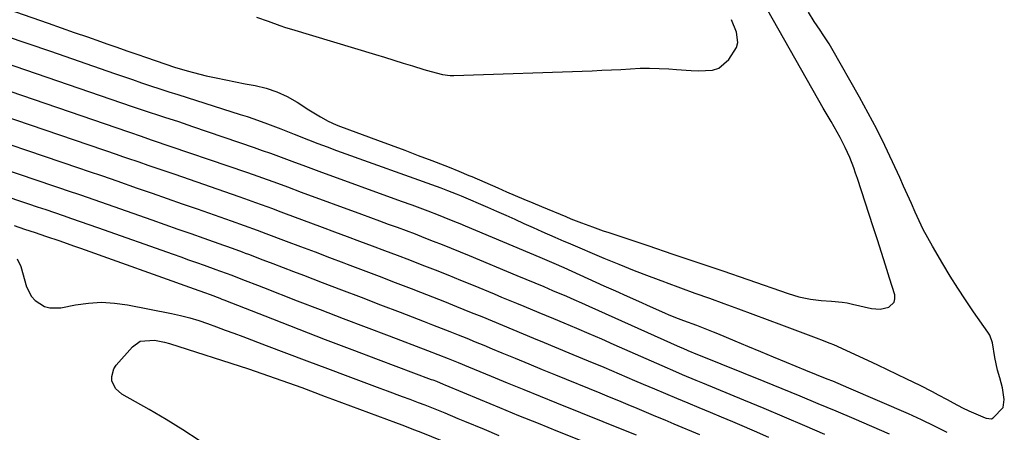
# Model space of a CAD drawing. Units: inches. Extents: x 1873173 to 1878550, y 421390 to 426718.
# Drawn here: x 1878215 to 1878521, y 424049 to 424177 of the extents above; entities that cross this region are included whole.
import ezdxf

# ---------------------------------------------------------------- set-up
doc = ezdxf.new("R2010")
doc.units = ezdxf.units.IN
doc.header["$MEASUREMENT"] = 0
for name, color, linetype in [('1', 7, 'Continuous'), ('7', 7, 'Continuous'), ('8', 7, 'Continuous')]:
    doc.layers.add(name, color=color, linetype=linetype)

msp = doc.modelspace()

# ---------------------------------------------------------------- linework, layer by layer
at = {"layer": '1', "color": 18}
for points in [[(1878188.63, 424188.09, 1640), (1878224.23, 424175.63, 1640), (1878228.3, 424174.21, 1640), (1878232.38, 424172.78, 1640), (1878236.45, 424171.35, 1640), (1878240.52, 424169.92, 1640), (1878242.49, 424169.24, 1640), (1878245.58, 424168.16, 1640), (1878248.67, 424167.08, 1640), (1878251.77, 424166.02, 1640), (1878254.87, 424164.96, 1640), (1878263.55, 424162.02, 1640), (1878267.42, 424160.81, 1640), (1878271.35, 424159.81, 1640), (1878273.4, 424159.34, 1640), (1878276.41, 424158.67, 1640), (1878279.43, 424158.03, 1640), (1878282.45, 424157.43, 1640), (1878285.48, 424156.86, 1640), (1878288.52, 424156.31, 1640), (1878291.97, 424155.47, 1640), (1878295.31, 424154.37, 1640), (1878298.5, 424152.89, 1640), (1878301.59, 424151.14, 1640), (1878305.28, 424148.75, 1640), (1878308.83, 424146.58, 1640), (1878311.26, 424145.25, 1640), (1878313.77, 424144.1, 1640), (1878315.06, 424143.59, 1640), (1878326.56, 424139.34, 1640), (1878330.79, 424137.77, 1640), (1878335.02, 424136.18, 1640), (1878339.24, 424134.58, 1640), (1878343.45, 424132.96, 1640), (1878348.78, 424130.91, 1640), (1878351.87, 424129.69, 1640), (1878354.93, 424128.4, 1640), (1878355.89, 424127.99, 1640), (1878359.9, 424126.25, 1640), (1878363.9, 424124.5, 1640), (1878366.58, 424123.32, 1640), (1878369.3, 424122.14, 1640), (1878372.02, 424120.97, 1640), (1878374.75, 424119.82, 1640), (1878377.49, 424118.69, 1640), (1878385.04, 424115.59, 1640), (1878386.65, 424114.94, 1640), (1878389.89, 424113.67, 1640), (1878393.3, 424112.4, 1640), (1878396.69, 424111.2, 1640), (1878398.39, 424110.63, 1640), (1878410.52, 424106.59, 1640), (1878418.28, 424103.98, 1640), (1878426.04, 424101.36, 1640), (1878433.79, 424098.72, 1640), (1878441.53, 424096.05, 1640), (1878454.09, 424091.7, 1640), (1878457.43, 424090.7, 1640), (1878461.04, 424089.97, 1640), (1878464.3, 424089.55, 1640), (1878467.58, 424089.32, 1640), (1878470.84, 424089.04, 1640), (1878472.46, 424088.77, 1640), (1878474.07, 424088.44, 1640), (1878479.97, 424087.05, 1640), (1878482.72, 424086.84, 1640), (1878485.41, 424087.48, 1640), (1878487.05, 424089.05, 1640), (1878487.27, 424090.11, 1640), (1878487.2, 424091.31, 1640), (1878485.59, 424096.52, 1640), (1878484.34, 424100.49, 1640), (1878483.09, 424104.46, 1640), (1878481.82, 424108.42, 1640), (1878480.53, 424112.38, 1640), (1878475.61, 424127.42, 1640), (1878475.06, 424129.06, 1640), (1878474.48, 424130.69, 1640), (1878473.25, 424133.91, 1640), (1878471.85, 424137.07, 1640), (1878470.25, 424140.12, 1640), (1878467.44, 424145.08, 1640), (1878467.13, 424145.61, 1640), (1878466.19, 424147.19, 1640), (1878464.95, 424149.3, 1640), (1878447.81, 424179.59, 1640)], [(1878288.94, 424177.54, 1638), (1878292.57, 424176.26, 1638), (1878296.18, 424174.92, 1638), (1878298, 424174.31, 1638), (1878299.84, 424173.74, 1638), (1878325.89, 424165.91, 1638), (1878328.78, 424165.04, 1638), (1878331.67, 424164.16, 1638), (1878334.56, 424163.27, 1638), (1878337.44, 424162.38, 1638), (1878340.9, 424161.31, 1638), (1878343.22, 424160.61, 1638), (1878346.72, 424159.68, 1638), (1878349.09, 424159.4, 1638), (1878350.29, 424159.39, 1638), (1878393.24, 424160.89, 1638), (1878396.21, 424161.01, 1638), (1878399.19, 424161.14, 1638), (1878402.16, 424161.31, 1638), (1878405.14, 424161.5, 1638), (1878408.11, 424161.64, 1638), (1878411.08, 424161.69, 1638), (1878414.05, 424161.62, 1638), (1878417.02, 424161.46, 1638), (1878419.45, 424161.28, 1638), (1878423.98, 424161, 1638), (1878426.25, 424160.89, 1638), (1878430.62, 424161.07, 1638), (1878432.55, 424161.69, 1638), (1878435.71, 424164.37, 1638), (1878438.04, 424168.06, 1638), (1878438.47, 424169.6, 1638), (1878438.06, 424172.85, 1638), (1878436.45, 424176.72, 1638)]]:
    msp.add_polyline3d(points, dxfattribs=at)
at = {"layer": '7', "color": 18}
for points in [[(1878210.97, 424171.73, 1642), (1878218.01, 424169.32, 1642), (1878225.04, 424166.9, 1642), (1878244.84, 424160.04, 1642), (1878247.65, 424159.07, 1642), (1878250.46, 424158.11, 1642), (1878253.28, 424157.16, 1642), (1878256.09, 424156.22, 1642), (1878258.92, 424155.29, 1642), (1878261.74, 424154.36, 1642), (1878264.57, 424153.46, 1642), (1878267.4, 424152.56, 1642), (1878283.96, 424147.34, 1642), (1878286.09, 424146.65, 1642), (1878288.2, 424145.94, 1642), (1878292.4, 424144.44, 1642), (1878296.57, 424142.85, 1642), (1878300.72, 424141.2, 1642), (1878305.18, 424139.41, 1642), (1878308.06, 424138.28, 1642), (1878310.95, 424137.2, 1642), (1878313.85, 424136.13, 1642), (1878346.23, 424124.49, 1642), (1878346.76, 424124.3, 1642), (1878348.35, 424123.73, 1642), (1878350.99, 424122.71, 1642), (1878352.03, 424122.27, 1642), (1878352.56, 424122.05, 1642), (1878360.75, 424118.48, 1642), (1878363.56, 424117.25, 1642), (1878366.38, 424116.01, 1642), (1878369.19, 424114.76, 1642), (1878372, 424113.5, 1642), (1878374.92, 424112.19, 1642), (1878377.62, 424110.98, 1642), (1878381.67, 424109.17, 1642), (1878384.38, 424107.99, 1642), (1878385.74, 424107.42, 1642), (1878396.88, 424102.71, 1642), (1878401.54, 424100.78, 1642), (1878406.23, 424098.9, 1642), (1878410.94, 424097.09, 1642), (1878415.67, 424095.33, 1642), (1878416.17, 424095.14, 1642), (1878420.66, 424093.51, 1642), (1878425.16, 424091.87, 1642), (1878429.65, 424090.24, 1642), (1878434.14, 424088.6, 1642), (1878438.63, 424086.96, 1642), (1878443.12, 424085.31, 1642), (1878447.6, 424083.65, 1642), (1878452.08, 424081.98, 1642), (1878463.6, 424077.68, 1642), (1878464.18, 424077.46, 1642), (1878467.06, 424076.35, 1642), (1878468.19, 424075.86, 1642), (1878478.77, 424070.99, 1642), (1878481.81, 424069.58, 1642), (1878484.85, 424068.16, 1642), (1878487.87, 424066.72, 1642), (1878490.89, 424065.26, 1642), (1878494.99, 424063.25, 1642), (1878498.78, 424061.3, 1642), (1878500.66, 424060.29, 1642), (1878503.46, 424058.78, 1642), (1878505.36, 424057.75, 1642), (1878508.24, 424056.25, 1642), (1878510.21, 424055.33, 1642), (1878515.27, 424053.09, 1642), (1878515.58, 424052.97, 1642), (1878517.21, 424052.79, 1642), (1878517.78, 424053.09, 1642), (1878520.91, 424056.35, 1642), (1878521.23, 424058.81, 1642), (1878520.62, 424062.46, 1642), (1878519.81, 424065.58, 1642), (1878519.12, 424067.9, 1642), (1878518.32, 424071.81, 1642), (1878517.54, 424076.36, 1642), (1878516.68, 424078.8, 1642), (1878516.14, 424079.68, 1642), (1878511.68, 424086.06, 1642), (1878509.2, 424089.7, 1642), (1878506.77, 424093.38, 1642), (1878504.43, 424097.12, 1642), (1878502.16, 424100.9, 1642), (1878498.89, 424106.46, 1642), (1878497.44, 424109.03, 1642), (1878496.06, 424111.62, 1642), (1878494.78, 424114.27, 1642), (1878493.56, 424116.94, 1642), (1878492.38, 424119.64, 1642), (1878491.18, 424122.33, 1642), (1878489.97, 424125.01, 1642), (1878488.75, 424127.69, 1642), (1878486.51, 424132.59, 1642), (1878484.09, 424137.68, 1642), (1878481.59, 424142.73, 1642), (1878478.96, 424147.71, 1642), (1878476.24, 424152.64, 1642), (1878467.66, 424167.75, 1642), (1878466.81, 424169.2, 1642), (1878465.02, 424172.04, 1642), (1878464.08, 424173.43, 1642), (1878462.19, 424176.21, 1642), (1878460.37, 424179.02, 1642)], [(1878193.95, 424169.16, 1644), (1878250.37, 424149.78, 1644), (1878252.24, 424149.14, 1644), (1878256, 424147.89, 1644), (1878257.88, 424147.29, 1644), (1878260.37, 424146.49, 1644), (1878264.73, 424145.08, 1644), (1878269.07, 424143.61, 1644), (1878288.23, 424137.01, 1644), (1878290.76, 424136.13, 1644), (1878293.28, 424135.24, 1644), (1878295.8, 424134.32, 1644), (1878298.31, 424133.39, 1644), (1878300.82, 424132.45, 1644), (1878303.34, 424131.52, 1644), (1878305.85, 424130.59, 1644), (1878308.37, 424129.68, 1644), (1878333.88, 424120.41, 1644), (1878337.19, 424119.2, 1644), (1878338.85, 424118.6, 1644), (1878342.16, 424117.38, 1644), (1878345.45, 424116.12, 1644), (1878347.15, 424115.46, 1644), (1878350.46, 424114.12, 1644), (1878352.12, 424113.43, 1644), (1878353.77, 424112.74, 1644), (1878376.97, 424102.99, 1644), (1878381.3, 424101.17, 1644), (1878384.42, 424099.8, 1644), (1878396.86, 424094.14, 1644), (1878400.46, 424092.52, 1644), (1878404.06, 424090.9, 1644), (1878407.66, 424089.29, 1644), (1878411.27, 424087.69, 1644), (1878415.68, 424085.75, 1644), (1878417.09, 424085.14, 1644), (1878419.94, 424083.98, 1644), (1878421.61, 424083.33, 1644), (1878425.58, 424081.84, 1644), (1878428.22, 424080.84, 1644), (1878430.84, 424079.81, 1644), (1878432.15, 424079.27, 1644), (1878437.5, 424077.03, 1644), (1878441.48, 424075.37, 1644), (1878445.46, 424073.72, 1644), (1878449.44, 424072.07, 1644), (1878453.43, 424070.43, 1644), (1878459.46, 424067.96, 1644), (1878462.8, 424066.59, 1644), (1878466.15, 424065.25, 1644), (1878467.82, 424064.57, 1644), (1878471.15, 424063.19, 1644), (1878472.81, 424062.48, 1644), (1878491.33, 424054.44, 1644), (1878495.4, 424052.6, 1644), (1878499.42, 424050.67, 1644), (1878503.38, 424048.62, 1644)], [(1878182.99, 424164.52, 1646), (1878249.26, 424141.88, 1646), (1878249.85, 424141.67, 1646), (1878252.89, 424140.64, 1646), (1878256.6, 424139.37, 1646), (1878285.83, 424129.39, 1646), (1878287.97, 424128.65, 1646), (1878292.25, 424127.13, 1646), (1878294.38, 424126.36, 1646), (1878298.63, 424124.79, 1646), (1878302.89, 424123.22, 1646), (1878321.59, 424116.36, 1646), (1878324.37, 424115.34, 1646), (1878327.14, 424114.32, 1646), (1878329.92, 424113.29, 1646), (1878332.69, 424112.27, 1646), (1878335.46, 424111.24, 1646), (1878338.22, 424110.19, 1646), (1878340.98, 424109.13, 1646), (1878343.83, 424108.01, 1646), (1878346.63, 424106.9, 1646), (1878349.42, 424105.78, 1646), (1878352.21, 424104.64, 1646), (1878354.99, 424103.49, 1646), (1878369.88, 424097.3, 1646), (1878372.64, 424096.15, 1646), (1878375.41, 424095, 1646), (1878378.17, 424093.84, 1646), (1878380.93, 424092.68, 1646), (1878385.21, 424090.85, 1646), (1878387.55, 424089.84, 1646), (1878389.89, 424088.81, 1646), (1878392.22, 424087.77, 1646), (1878420.59, 424075.04, 1646), (1878421.36, 424074.7, 1646), (1878422.89, 424074.03, 1646), (1878425.98, 424072.75, 1646), (1878426.75, 424072.44, 1646), (1878446.58, 424064.45, 1646), (1878452.16, 424062.19, 1646), (1878457.74, 424059.91, 1646), (1878463.31, 424057.61, 1646), (1878468.87, 424055.29, 1646), (1878468.94, 424055.26, 1646), (1878474.45, 424052.93, 1646), (1878479.95, 424050.56, 1646), (1878485.43, 424048.16, 1646)], [(1878191.21, 424153.43, 1648), (1878241.5, 424136.31, 1648), (1878242.39, 424136, 1648), (1878245.06, 424135.09, 1648), (1878247.72, 424134.17, 1648), (1878248.61, 424133.87, 1648), (1878252.42, 424132.56, 1648), (1878255.21, 424131.6, 1648), (1878258, 424130.64, 1648), (1878260.79, 424129.68, 1648), (1878263.58, 424128.72, 1648), (1878283.47, 424121.84, 1648), (1878285.22, 424121.23, 1648), (1878288.71, 424119.98, 1648), (1878290.45, 424119.35, 1648), (1878293.93, 424118.06, 1648), (1878295.67, 424117.42, 1648), (1878297.41, 424116.78, 1648), (1878309.37, 424112.34, 1648), (1878313.25, 424110.89, 1648), (1878317.13, 424109.45, 1648), (1878321.01, 424108, 1648), (1878324.89, 424106.56, 1648), (1878328.77, 424105.1, 1648), (1878332.64, 424103.63, 1648), (1878336.51, 424102.14, 1648), (1878340.37, 424100.65, 1648), (1878344.46, 424099.04, 1648), (1878348.39, 424097.47, 1648), (1878352.3, 424095.89, 1648), (1878356.22, 424094.29, 1648), (1878362.79, 424091.58, 1648), (1878365.09, 424090.63, 1648), (1878369.7, 424088.73, 1648), (1878372.01, 424087.77, 1648), (1878376.62, 424085.85, 1648), (1878378.92, 424084.89, 1648), (1878381.22, 424083.92, 1648), (1878384.42, 424082.58, 1648), (1878388.32, 424080.94, 1648), (1878392.21, 424079.28, 1648), (1878396.09, 424077.6, 1648), (1878399.96, 424075.9, 1648), (1878414.86, 424069.35, 1648), (1878419.07, 424067.52, 1648), (1878421.18, 424066.62, 1648), (1878425.41, 424064.85, 1648), (1878427.53, 424063.97, 1648), (1878431.77, 424062.21, 1648), (1878440.19, 424058.74, 1648), (1878446.52, 424056.11, 1648), (1878452.83, 424053.45, 1648), (1878459.13, 424050.75, 1648), (1878465.41, 424048.02, 1648)], [(1878198.68, 424134.38, 1652), (1878225.98, 424125.15, 1652), (1878228.06, 424124.45, 1652), (1878230.14, 424123.74, 1652), (1878234.29, 424122.32, 1652), (1878238.43, 424120.89, 1652), (1878240.5, 424120.17, 1652), (1878242.57, 424119.45, 1652), (1878256.51, 424114.56, 1652), (1878260.54, 424113.15, 1652), (1878264.57, 424111.74, 1652), (1878268.6, 424110.32, 1652), (1878272.62, 424108.9, 1652), (1878278.74, 424106.73, 1652), (1878279.71, 424106.39, 1652), (1878282.6, 424105.34, 1652), (1878284.53, 424104.62, 1652), (1878285.49, 424104.26, 1652), (1878286.45, 424103.9, 1652), (1878290.9, 424102.21, 1652), (1878294.08, 424101, 1652), (1878297.26, 424099.79, 1652), (1878300.44, 424098.58, 1652), (1878303.62, 424097.36, 1652), (1878309.37, 424095.16, 1652), (1878315.43, 424092.85, 1652), (1878321.48, 424090.53, 1652), (1878327.54, 424088.22, 1652), (1878333.59, 424085.9, 1652), (1878341.02, 424083.06, 1652), (1878343.68, 424082.04, 1652), (1878346.34, 424081, 1652), (1878348.98, 424079.95, 1652), (1878351.63, 424078.89, 1652), (1878354.27, 424077.82, 1652), (1878356.91, 424076.74, 1652), (1878359.54, 424075.66, 1652), (1878362.17, 424074.57, 1652), (1878365.21, 424073.31, 1652), (1878369.36, 424071.59, 1652), (1878373.51, 424069.88, 1652), (1878377.66, 424068.17, 1652), (1878381.82, 424066.47, 1652), (1878395.65, 424060.83, 1652), (1878398.53, 424059.65, 1652), (1878401.41, 424058.46, 1652), (1878404.28, 424057.27, 1652), (1878407.15, 424056.07, 1652), (1878410.02, 424054.87, 1652), (1878412.89, 424053.67, 1652), (1878415.77, 424052.48, 1652), (1878418.64, 424051.29, 1652), (1878426.61, 424047.99, 1652)], [(1878200.93, 424125.36, 1654), (1878218.21, 424119.55, 1654), (1878220.88, 424118.65, 1654), (1878223.55, 424117.75, 1654), (1878226.22, 424116.84, 1654), (1878228.89, 424115.93, 1654), (1878231.56, 424115.01, 1654), (1878234.23, 424114.09, 1654), (1878236.89, 424113.16, 1654), (1878239.55, 424112.22, 1654), (1878263.06, 424103.91, 1654), (1878265.48, 424103.05, 1654), (1878267.89, 424102.2, 1654), (1878270.3, 424101.34, 1654), (1878272.71, 424100.48, 1654), (1878276.37, 424099.17, 1654), (1878277.53, 424098.75, 1654), (1878279.83, 424097.91, 1654), (1878280.98, 424097.47, 1654), (1878285.5, 424095.73, 1654), (1878289.29, 424094.27, 1654), (1878291.18, 424093.54, 1654), (1878301.65, 424089.48, 1654), (1878308.78, 424086.74, 1654), (1878315.91, 424084, 1654), (1878323.05, 424081.27, 1654), (1878330.19, 424078.56, 1654), (1878342.13, 424074.04, 1654), (1878345.32, 424072.82, 1654), (1878348.5, 424071.56, 1654), (1878351.66, 424070.28, 1654), (1878354.82, 424068.98, 1654), (1878361.81, 424066.08, 1654), (1878366.88, 424063.99, 1654), (1878371.96, 424061.9, 1654), (1878377.04, 424059.83, 1654), (1878382.13, 424057.78, 1654), (1878404.03, 424048.98, 1654), (1878406.9, 424047.83, 1654)], [(1878213.67, 424112.84, 1656), (1878216.95, 424111.74, 1656), (1878220.22, 424110.64, 1656), (1878223.49, 424109.53, 1656), (1878227.9, 424108.03, 1656), (1878232.15, 424106.55, 1656), (1878234.28, 424105.8, 1656), (1878269.65, 424093.17, 1656), (1878272.8, 424092.04, 1656), (1878274.57, 424091.4, 1656), (1878277.59, 424090.23, 1656), (1878278.2, 424089.99, 1656), (1878278.82, 424089.75, 1656), (1878293.95, 424083.82, 1656), (1878302.14, 424080.63, 1656), (1878310.34, 424077.47, 1656), (1878318.55, 424074.34, 1656), (1878326.77, 424071.24, 1656), (1878343.24, 424065.07, 1656), (1878343.77, 424064.87, 1656), (1878344.84, 424064.46, 1656), (1878346.95, 424063.61, 1656), (1878347.47, 424063.39, 1656), (1878358.4, 424058.84, 1656), (1878364.4, 424056.36, 1656), (1878370.4, 424053.89, 1656), (1878376.41, 424051.45, 1656), (1878382.43, 424049.02, 1656), (1878399.15, 424042.31, 1656)], [(1878214.63, 424102.48, 1658), (1878215.8, 424100.13, 1658), (1878217.58, 424093.81, 1658), (1878219.1, 424090.76, 1658), (1878220.25, 424089.53, 1658), (1878223.18, 424087.72, 1658), (1878224.79, 424087.23, 1658), (1878228.19, 424087.26, 1658), (1878232.76, 424088.17, 1658), (1878236.8, 424088.74, 1658), (1878240.85, 424088.99, 1658), (1878244.9, 424088.76, 1658), (1878248.95, 424088.21, 1658), (1878262.57, 424085.54, 1658), (1878265.41, 424084.91, 1658), (1878268.23, 424084.2, 1658), (1878271.02, 424083.35, 1658), (1878273.77, 424082.41, 1658), (1878276.51, 424081.4, 1658), (1878279.25, 424080.38, 1658), (1878281.98, 424079.36, 1658), (1878284.71, 424078.33, 1658), (1878291.95, 424075.58, 1658), (1878298.31, 424073.17, 1658), (1878304.66, 424070.78, 1658), (1878311.02, 424068.39, 1658), (1878317.39, 424066.02, 1658), (1878327.28, 424062.34, 1658), (1878329.6, 424061.47, 1658), (1878334.25, 424059.74, 1658), (1878336.58, 424058.88, 1658), (1878339.14, 424057.91, 1658), (1878341.22, 424057.11, 1658), (1878345.37, 424055.47, 1658), (1878347.43, 424054.63, 1658), (1878351.56, 424052.94, 1658), (1878353.62, 424052.08, 1658), (1878359.7, 424049.55, 1658), (1878364.26, 424047.66, 1658)]]:
    msp.add_polyline3d(points, dxfattribs=at)
at = {"layer": '8', "color": 18}
for points in [[(1878196.42, 424143.4, 1650), (1878233.75, 424130.73, 1650), (1878236.71, 424129.72, 1650), (1878241.15, 424128.2, 1650), (1878245.59, 424126.66, 1650), (1878251.95, 424124.46, 1650), (1878256.61, 424122.84, 1650), (1878261.27, 424121.22, 1650), (1878265.93, 424119.6, 1650), (1878270.59, 424117.97, 1650), (1878281.1, 424114.29, 1650), (1878285.17, 424112.84, 1650), (1878289.23, 424111.34, 1650), (1878290.58, 424110.84, 1650), (1878291.93, 424110.33, 1650), (1878298.2, 424107.98, 1650), (1878302.69, 424106.29, 1650), (1878307.17, 424104.61, 1650), (1878311.66, 424102.92, 1650), (1878316.14, 424101.23, 1650), (1878317.12, 424100.85, 1650), (1878322.09, 424098.97, 1650), (1878327.06, 424097.08, 1650), (1878332.02, 424095.17, 1650), (1878336.99, 424093.26, 1650), (1878339.92, 424092.13, 1650), (1878343.64, 424090.68, 1650), (1878347.36, 424089.22, 1650), (1878351.06, 424087.73, 1650), (1878355.69, 424085.86, 1650), (1878358.92, 424084.54, 1650), (1878362.15, 424083.21, 1650), (1878365.38, 424081.88, 1650), (1878368.61, 424080.54, 1650), (1878371.83, 424079.2, 1650), (1878375.06, 424077.86, 1650), (1878378.29, 424076.53, 1650), (1878381.52, 424075.19, 1650), (1878387.21, 424072.83, 1650), (1878392.02, 424070.83, 1650), (1878396.82, 424068.81, 1650), (1878401.62, 424066.78, 1650), (1878406.41, 424064.73, 1650), (1878409.09, 424063.58, 1650), (1878412.54, 424062.1, 1650), (1878416, 424060.63, 1650), (1878419.46, 424059.18, 1650), (1878422.92, 424057.73, 1650), (1878426.39, 424056.28, 1650), (1878429.85, 424054.83, 1650), (1878433.31, 424053.38, 1650), (1878436.78, 424051.93, 1650), (1878438.95, 424051.02, 1650), (1878443.5, 424049.09, 1650), (1878448.03, 424047.13, 1650)], [(1878271.17, 424046.05, 1660), (1878266.09, 424049.42, 1660), (1878260.89, 424052.62, 1660), (1878255.62, 424055.7, 1660), (1878247.13, 424060.47, 1660), (1878245.16, 424062.21, 1660), (1878244.1, 424064.61, 1660), (1878244.02, 424065.94, 1660), (1878244.68, 424068.38, 1660), (1878245.41, 424069.49, 1660), (1878250.51, 424075.21, 1660), (1878252.9, 424076.91, 1660), (1878257.35, 424077.24, 1660), (1878260.44, 424076.66, 1660), (1878261.96, 424076.24, 1660), (1878286.53, 424068.29, 1660), (1878288.61, 424067.61, 1660), (1878292.74, 424066.2, 1660), (1878294.8, 424065.48, 1660), (1878298.91, 424064, 1660), (1878303.01, 424062.5, 1660), (1878305.77, 424061.47, 1660), (1878310.34, 424059.78, 1660), (1878312.62, 424058.94, 1660), (1878332.17, 424051.68, 1660), (1878334.13, 424050.95, 1660), (1878338.04, 424049.44, 1660), (1878339.99, 424048.66, 1660), (1878357.64, 424041.56, 1660)]]:
    msp.add_polyline3d(points, dxfattribs=at)

doc.saveas('drawing.dxf')
